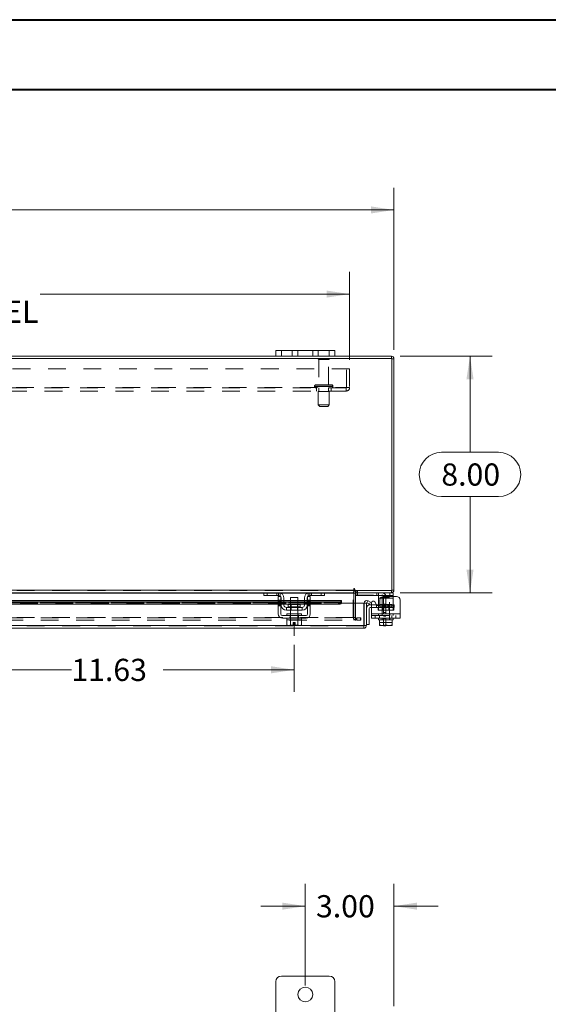
# Model space of a CAD drawing. Units: inches. Extents: x 0 to 23.4, y 0 to 16.5.
# Drawn here: x 6.1 to 9.1, y 11 to 16.5 of the extents above; entities that cross this region are included whole.
import ezdxf

# ---------------------------------------------------------------- set-up
doc = ezdxf.new("R2010")
doc.units = ezdxf.units.IN
doc.header["$MEASUREMENT"] = 0
doc.linetypes.add('CENTERX2', pattern=[0.8, 0.5, -0.1, 0.1, -0.1])
doc.linetypes.add('HIDDEN', pattern=[0.075, 0.05, -0.025])
doc.styles.add('SLDTEXTSTYLE0', font='TXT', dxfattribs={"width": 0.75})
doc.dimstyles.new('SLDDIMSTYLE0', dxfattribs={"dimtxt": 0.125, "dimasz": 0.13, "dimexe": 0, "dimexo": 0.0625, "dimgap": 0.03125, "dimtad": 0, "dimtih": 1, "dimtoh": 1, "dimlfac": 6, "dimrnd": 1e-09, "dimzin": 4, "dimdsep": 46, "dimtxsty": 'SLDTEXTSTYLE0', "dimsah": 1, "dimcen": 0.09, "dimadec": 0, "dimazin": 1, "dimtfac": 1, "dimtofl": 0, "dimtmove": 0, "dimatfit": 3, "dimfxl": 1, "dimfrac": 2, "dimtolj": 1, "dimtzin": 12, "dimarcsym": 0})
doc.dimstyles.new('SLDDIMSTYLE1', dxfattribs={"dimtxt": 0.125, "dimasz": 0.13, "dimexe": 0, "dimexo": 0.0625, "dimgap": 0.03125, "dimtad": 0, "dimtih": 1, "dimtoh": 1, "dimlfac": 6, "dimrnd": 1e-09, "dimzin": 12, "dimdsep": 46, "dimtxsty": 'SLDTEXTSTYLE0', "dimsah": 1, "dimcen": 0.09, "dimadec": 0, "dimazin": 3, "dimtfac": 1, "dimtofl": 0, "dimtmove": 0, "dimatfit": 3, "dimfxl": 1, "dimfrac": 2, "dimtolj": 1, "dimtzin": 12, "dimarcsym": 0})
doc.dimstyles.new('SLDDIMSTYLE2', dxfattribs={"dimtxt": 0.125, "dimasz": 0.13, "dimexe": 0, "dimexo": 0.0625, "dimgap": 0.03125, "dimtad": 0, "dimtih": 1, "dimtoh": 1, "dimlfac": 6, "dimrnd": 1e-09, "dimzin": 4, "dimdsep": 46, "dimtxsty": 'SLDTEXTSTYLE0', "dimsah": 1, "dimcen": 0.09, "dimadec": 0, "dimazin": 1, "dimtfac": 1, "dimtmove": 0, "dimatfit": 0, "dimfxl": 1, "dimfrac": 2, "dimtolj": 1, "dimtzin": 12, "dimarcsym": 0})

# ---------------------------------------------------------------- blocks, each defined once
blk = doc.blocks.new('_D_3')
at = {"color": 7, "linetype": 'Continuous', "lineweight": 0}
for p, q in [((7.7347, 11.0992), (7.7347, 11.6721)), ((8.2347, 10.9826), (8.2347, 11.6721)), ((7.7347, 11.5471), (7.4847, 11.5471)), ((8.2347, 11.5471), (8.4847, 11.5471))]:
    blk.add_line(p, q, dxfattribs=at)
for points in [[(7.7347, 11.5471), (7.6047, 11.5671), (7.6047, 11.5271)], [(8.2347, 11.5471), (8.3647, 11.5271), (8.3647, 11.5671)]]:
    blk.add_solid(points, dxfattribs=at)
at = {"color": 7, "linetype": 'Continuous', "lineweight": 0, "insert": (7.7952, 11.609, -0.7487), "char_height": 0.125, "attachment_point": 1, "style": 'SLDTEXTSTYLE0'}
blk.add_mtext('3.00', dxfattribs=at)
blk = doc.blocks.new('_D_7')
at = {"color": 7, "linetype": 'Continuous', "lineweight": 0}
for p, q in [((5.7347, 13.0199), (5.7347, 12.7544)), ((7.6722, 13.0199), (7.6722, 12.7544)), ((5.7347, 12.8794), (6.4158, 12.8794)), ((7.6722, 12.8794), (6.9329, 12.8794))]:
    blk.add_line(p, q, dxfattribs=at)
for points in [[(5.7347, 12.8794), (5.8647, 12.8594), (5.8647, 12.8994)], [(7.6722, 12.8794), (7.5422, 12.8994), (7.5422, 12.8594)]]:
    blk.add_solid(points, dxfattribs=at)
at = {"color": 7, "linetype": 'Continuous', "lineweight": 0, "insert": (6.4158, 12.9413, 0.0007), "char_height": 0.125, "attachment_point": 1, "style": 'SLDTEXTSTYLE0'}
blk.add_mtext('11.63', dxfattribs=at)
blk = doc.blocks.new('_D_8')
at = {"color": 7, "linetype": 'Continuous', "lineweight": 0}
for p, q in [((3.2347, 14.6827), (3.2347, 15.5965)), ((5.5269, 15.5961), (5.9425, 15.5961)), ((8.2347, 14.6827), (8.2347, 15.5965)), ((3.2347, 15.4715), (5.4023, 15.4715)), ((8.2347, 15.4715), (6.0671, 15.4715)), ((5.9425, 15.3469), (5.5269, 15.3469))]:
    blk.add_line(p, q, dxfattribs=at)
for centre, start, end in [((5.5269, 15.4715), 90, 270), ((5.9425, 15.4715), 270, 90)]:
    blk.add_arc(centre, 0.1246, start, end, dxfattribs=at)
for points in [[(3.2347, 15.4715), (3.3647, 15.4515), (3.3647, 15.4915)], [(8.2347, 15.4715), (8.1047, 15.4915), (8.1047, 15.4515)]]:
    blk.add_solid(points, dxfattribs=at)
at = {"color": 7, "linetype": 'Continuous', "lineweight": 0, "insert": (5.5269, 15.5334, 0.0007), "char_height": 0.125, "attachment_point": 1, "style": 'SLDTEXTSTYLE0'}
blk.add_mtext('30.00', dxfattribs=at)
blk = doc.blocks.new('_D_9')
at = {"color": 7, "linetype": 'Continuous', "lineweight": 0}
for p, q in [((8.2701, 14.6473), (8.7885, 14.6473)), ((8.6635, 14.6473), (8.6635, 14.1052)), ((8.5019, 14.1052), (8.8251, 14.1052)), ((8.8251, 13.856), (8.5019, 13.856)), ((8.6635, 13.314), (8.6635, 13.856)), ((8.2701, 13.314), (8.7885, 13.314))]:
    blk.add_line(p, q, dxfattribs=at)
for centre, start, end in [((8.5019, 13.9806), 90, 270), ((8.8251, 13.9806), 270, 90)]:
    blk.add_arc(centre, 0.1246, start, end, dxfattribs=at)
for points in [[(8.6635, 14.6473), (8.6435, 14.5173), (8.6835, 14.5173)], [(8.6635, 13.314), (8.6835, 13.444), (8.6435, 13.444)]]:
    blk.add_solid(points, dxfattribs=at)
at = {"color": 7, "linetype": 'Continuous', "lineweight": 0, "insert": (8.5019, 14.0425, 0.0007), "char_height": 0.125, "attachment_point": 1, "style": 'SLDTEXTSTYLE0'}
blk.add_mtext('8.00', dxfattribs=at)
blk = doc.blocks.new('_D_11')
at = {"color": 7, "linetype": 'Continuous', "lineweight": 0}
for p, q in [((3.4847, 14.6259), (3.4847, 15.1222)), ((7.9847, 14.6259), (7.9847, 15.1222)), ((3.4847, 14.9972), (5.2295, 14.9972)), ((7.9847, 14.9972), (6.2399, 14.9972))]:
    blk.add_line(p, q, dxfattribs=at)
for points in [[(3.4847, 14.9972), (3.6147, 14.9772), (3.6147, 15.0172)], [(7.9847, 14.9972), (7.8547, 15.0172), (7.8547, 14.9772)]]:
    blk.add_solid(points, dxfattribs=at)
at = {"color": 7, "linetype": 'Continuous', "lineweight": 0, "char_height": 0.125, "attachment_point": 1, "style": 'SLDTEXTSTYLE0'}
for s, insert in [('27.00', (5.4761, 15.1583, 0.0007)), ('BACK PANEL', (5.2295, 14.9599, 0.0007))]:
    blk.add_mtext(s, dxfattribs=dict(at, insert=insert))

msp = doc.modelspace()

# ---------------------------------------------------------------- linework, layer by layer
at = {"color": 7, "linetype": 'Continuous', "lineweight": 40}
for p, q in [((0.0031, 16.54389), (23.38893, 16.54389)), ((0.98736, 16.15019), (22.99523, 16.15019))]:
    msp.add_line(p, q, dxfattribs=at)
at = {"color": 7, "linetype": 'Continuous', "lineweight": 15}
for p, q in [((7.56801, 14.6473), (7.56801, 14.67864)), ((7.56801, 14.67864), (7.59968, 14.67864)), ((7.59968, 14.67864), (7.59968, 14.6473)), ((7.86968, 14.67864), (7.59968, 14.67864)), ((7.86968, 14.6473), (7.86968, 14.67864)), ((7.86968, 14.67864), (7.90134, 14.67864)), ((7.90134, 14.67864), (7.90134, 14.6473)), ((8.22223, 14.63485), (3.24713, 14.63485)), ((7.56801, 14.6473), (3.90134, 14.6473)), ((7.59968, 14.6473), (7.56801, 14.6473)), ((7.86968, 14.6473), (7.59968, 14.6473)), ((7.90134, 14.6473), (7.86968, 14.6473)), ((8.22006, 14.6473), (7.90134, 14.6473)), ((8.22006, 14.63485), (8.22006, 14.6473)), ((8.22223, 13.32642), (8.22223, 14.63485)), ((8.22223, 14.63269), (8.23468, 14.63269)), ((8.23468, 14.63269), (8.23468, 13.32859)), ((3.46181, 13.32859), (8.00754, 13.32859)), ((8.00754, 13.33481), (8.00754, 13.32859)), ((8.00754, 13.32859), (8.00754, 13.31397)), ((8.01377, 13.32642), (8.01377, 13.33481)), ((8.01377, 13.32642), (8.22223, 13.32642)), ((8.01796, 13.31397), (8.01796, 13.32642)), ((8.22006, 13.32642), (8.22006, 13.31397)), ((8.22223, 13.32859), (8.23468, 13.32859)), ((7.58134, 13.27015), (5.82551, 13.27015)), ((7.50287, 13.31397), (5.90398, 13.31397)), ((7.50051, 13.29814), (7.50051, 13.31397)), ((7.52051, 13.29814), (7.50051, 13.29814)), ((7.50287, 13.31397), (7.52051, 13.31397)), ((7.52051, 13.31397), (7.52051, 13.29814)), ((7.58384, 13.31397), (7.52051, 13.31397)), ((7.58384, 13.29814), (7.52051, 13.29814)), ((7.58134, 13.29314), (7.59718, 13.29314)), ((7.58134, 13.2723), (7.58134, 13.29314)), ((7.59718, 13.2723), (7.58134, 13.2723)), ((7.58134, 13.2723), (7.58134, 13.19397)), ((7.76051, 13.31397), (7.58384, 13.31397)), ((7.59718, 13.29314), (7.59718, 13.2723)), ((7.59718, 13.19397), (7.59718, 13.2723)), ((7.59884, 13.27015), (7.59718, 13.27015)), ((7.59884, 13.24397), (7.59884, 13.28314)), ((7.61468, 13.28314), (7.61468, 13.24397)), ((7.65134, 13.27015), (7.61468, 13.27015)), ((7.65134, 13.28647), (7.65134, 13.2468)), ((7.69301, 13.28647), (7.65134, 13.28647)), ((7.69301, 13.2468), (7.69301, 13.28647)), ((7.72968, 13.27015), (7.69301, 13.27015)), ((7.72968, 13.24397), (7.72968, 13.28314)), ((7.74551, 13.24397), (7.74551, 13.28314)), ((7.74718, 13.27015), (7.74551, 13.27015)), ((7.74718, 13.29314), (7.76301, 13.29314)), ((7.74718, 13.2723), (7.74718, 13.29314)), ((7.74718, 13.2723), (7.74718, 13.19397)), ((7.76301, 13.2723), (7.74718, 13.2723)), ((7.82384, 13.31397), (7.76051, 13.31397)), ((7.82384, 13.29814), (7.76051, 13.29814)), ((7.76301, 13.29314), (7.76301, 13.2723)), ((7.76301, 13.19397), (7.76301, 13.2723)), ((7.93933, 13.27015), (7.76301, 13.27015)), ((7.82384, 13.29814), (7.82384, 13.31397)), ((7.82384, 13.31397), (7.84148, 13.31397)), ((7.84384, 13.29814), (7.82384, 13.29814)), ((8.00754, 13.31397), (7.84148, 13.31397)), ((7.84384, 13.31397), (7.84384, 13.29814)), ((7.93932, 13.26819), (7.93933, 13.26835)), ((7.93933, 13.27015), (7.93933, 13.26835)), ((7.93933, 13.26835), (7.93933, 13.25755)), ((8.00754, 13.3118), (8.00754, 13.31397)), ((8.00754, 13.3118), (8.00754, 13.25553)), ((8.22006, 13.31397), (8.01796, 13.31397)), ((8.01796, 13.25553), (8.01796, 13.3118)), ((8.01796, 13.30064), (8.01963, 13.30064)), ((8.01963, 13.31391), (8.01963, 13.29814)), ((8.21063, 13.29814), (8.01963, 13.29814)), ((8.0821, 13.25755), (8.08833, 13.26835)), ((8.08833, 13.26835), (8.08861, 13.26819)), ((8.08861, 13.26819), (8.10277, 13.26002)), ((8.14729, 13.28314), (8.14729, 13.29432)), ((8.14729, 13.24397), (8.14729, 13.28314)), ((8.15513, 13.2723), (8.15513, 13.25043)), ((8.24896, 13.29314), (8.17596, 13.29314)), ((8.21063, 13.29814), (8.21063, 13.31397)), ((8.23063, 13.29814), (8.21063, 13.29814)), ((8.22006, 13.31397), (8.23063, 13.31397)), ((8.23063, 13.31397), (8.23063, 13.29814)), ((8.23063, 13.29814), (8.23063, 13.29314)), ((8.26979, 13.2723), (8.26979, 13.19397)), ((5.82551, 13.26002), (7.58134, 13.26002)), ((5.82551, 13.24923), (7.58134, 13.24923)), ((7.59718, 13.26002), (7.59884, 13.26002)), ((7.59718, 13.24923), (7.59884, 13.24923)), ((7.61468, 13.26002), (7.65134, 13.26002)), ((7.61468, 13.24923), (7.65134, 13.24923)), ((7.62801, 13.23064), (7.62801, 13.2148)), ((7.71634, 13.23064), (7.62801, 13.23064)), ((7.62801, 13.2148), (7.71634, 13.2148)), ((7.63893, 13.2468), (7.63893, 13.23397)), ((7.70543, 13.2468), (7.63893, 13.2468)), ((7.65134, 13.2148), (7.65134, 13.19397)), ((7.69301, 13.26002), (7.72968, 13.26002)), ((7.69301, 13.24923), (7.72968, 13.24923)), ((7.69301, 13.19397), (7.69301, 13.2148)), ((7.70543, 13.23397), (7.70543, 13.2468)), ((7.71634, 13.2148), (7.71634, 13.23064)), ((7.74551, 13.26002), (7.74718, 13.26002)), ((7.74551, 13.24923), (7.74718, 13.24923)), ((7.76301, 13.26002), (7.92266, 13.26002)), ((7.76301, 13.24923), (7.92266, 13.24923)), ((7.92266, 13.24923), (7.92266, 13.26002)), ((7.93933, 13.25755), (7.93932, 13.25741)), ((7.93933, 13.25553), (7.93933, 13.25755)), ((7.93933, 13.25553), (8.06433, 13.25553)), ((8.06433, 13.12848), (8.06433, 13.25553)), ((8.06668, 13.12848), (8.06668, 13.25553)), ((8.06668, 13.25553), (8.07913, 13.25553)), ((8.07913, 13.25553), (8.07913, 13.12848)), ((8.08238, 13.25741), (8.0821, 13.25755)), ((8.09654, 13.24923), (8.08238, 13.25741)), ((8.0958, 13.2247), (8.0958, 13.1347)), ((8.10277, 13.26002), (8.09654, 13.24923)), ((8.1008, 13.24637), (8.10813, 13.24637)), ((8.10813, 13.2297), (8.1008, 13.2297)), ((8.10813, 13.19397), (8.10813, 13.25719)), ((8.12679, 13.26219), (8.13647, 13.24543)), ((8.13592, 13.24637), (8.14729, 13.24637)), ((8.14729, 13.24066), (8.14729, 13.24397)), ((7.73884, 13.18564), (7.60551, 13.18564)), ((7.60551, 13.1698), (7.73884, 13.1698)), ((7.63009, 13.16147), (7.63009, 13.13303)), ((7.63052, 13.16147), (7.63009, 13.16147)), ((7.63051, 13.19397), (7.63051, 13.18564)), ((7.63051, 13.19397), (7.71384, 13.19397)), ((7.63051, 13.1698), (7.63051, 13.16147)), ((7.63051, 13.16147), (7.65116, 13.16147)), ((7.65112, 13.16147), (7.65069, 13.16147)), ((7.65112, 13.13303), (7.65112, 13.16147)), ((7.65116, 13.16147), (7.65112, 13.16147)), ((7.65116, 13.16147), (7.65116, 13.13303)), ((7.652, 13.16147), (7.65116, 13.16147)), ((7.652, 13.16147), (7.69235, 13.16147)), ((7.69319, 13.16147), (7.69235, 13.16147)), ((7.69319, 13.13303), (7.69319, 13.16147)), ((7.69324, 13.16147), (7.69319, 13.16147)), ((7.69324, 13.16147), (7.69324, 13.13303)), ((7.69366, 13.16147), (7.69324, 13.16147)), ((7.69324, 13.16147), (7.71384, 13.16147)), ((7.71384, 13.18564), (7.71384, 13.19397)), ((7.71384, 13.16147), (7.71384, 13.1698)), ((7.71426, 13.16147), (7.71384, 13.16147)), ((7.71426, 13.13303), (7.71426, 13.16147)), ((8.10813, 13.19397), (8.26979, 13.19397)), ((8.10813, 13.1698), (8.10813, 13.19397)), ((8.26979, 13.1698), (8.10813, 13.1698)), ((8.14729, 13.1698), (8.14729, 13.16147)), ((8.14729, 13.16147), (8.1525, 13.16147)), ((8.1525, 13.13303), (8.1525, 13.16147)), ((8.15252, 13.16147), (8.1525, 13.16147)), ((8.15252, 13.16147), (8.15252, 13.13303)), ((8.15326, 13.16147), (8.15252, 13.16147)), ((8.15326, 13.16147), (8.18879, 13.16147)), ((8.18896, 13.16147), (8.18823, 13.16147)), ((8.18896, 13.16147), (8.18896, 13.13303)), ((8.18969, 13.16147), (8.18896, 13.16147)), ((8.18969, 13.16147), (8.22466, 13.16147)), ((8.22539, 13.16147), (8.22466, 13.16147)), ((8.22539, 13.13303), (8.22539, 13.16147)), ((8.22542, 13.16147), (8.22539, 13.16147)), ((8.22542, 13.16147), (8.22542, 13.13303)), ((8.22542, 13.16147), (8.23063, 13.16147)), ((8.23063, 13.16147), (8.23063, 13.1698)), ((8.26979, 13.19397), (8.26979, 13.1698)), ((8.06452, 13.11387), (3.40108, 13.11387)), ((8.06433, 13.12848), (3.40127, 13.12848)), ((7.63009, 13.13303), (7.63568, 13.1298)), ((7.63009, 13.13303), (7.63965, 13.1298)), ((7.63568, 13.1298), (7.63965, 13.1298)), ((7.64155, 13.1298), (7.63965, 13.1298)), ((7.64155, 13.1298), (7.65112, 13.13303)), ((7.64155, 13.1298), (7.66593, 13.1298)), ((7.65116, 13.13303), (7.65112, 13.13303)), ((7.65116, 13.13303), (7.66593, 13.13008)), ((7.66593, 13.13008), (7.66593, 13.14664)), ((7.66593, 13.14664), (7.67843, 13.14664)), ((7.66593, 13.1298), (7.66593, 13.13008)), ((7.67843, 13.14664), (7.67843, 13.13008)), ((7.67843, 13.13008), (7.69319, 13.13303)), ((7.67843, 13.13008), (7.67843, 13.1298)), ((7.67843, 13.1298), (7.7028, 13.1298)), ((7.69319, 13.13303), (7.69324, 13.13303)), ((7.69324, 13.13303), (7.7028, 13.1298)), ((7.7047, 13.1298), (7.7028, 13.1298)), ((7.7047, 13.1298), (7.71426, 13.13303)), ((7.7047, 13.1298), (7.70868, 13.1298)), ((7.70868, 13.1298), (7.71426, 13.13303)), ((8.06452, 13.12632), (8.06452, 13.11387)), ((8.07913, 13.12848), (8.06668, 13.12848)), ((8.07913, 13.1347), (8.0958, 13.1347)), ((8.1525, 13.13008), (8.1525, 13.13303)), ((8.1525, 13.13303), (8.15252, 13.13303)), ((8.153, 13.1298), (8.1525, 13.13008)), ((8.15252, 13.13303), (8.1691, 13.1298)), ((8.153, 13.1298), (8.1691, 13.1298)), ((8.17239, 13.1298), (8.1691, 13.1298)), ((8.17239, 13.1298), (8.18896, 13.13303)), ((8.17239, 13.1298), (8.20553, 13.1298)), ((8.17546, 13.12647), (8.17546, 13.1298)), ((8.18879, 13.12647), (8.17546, 13.12647)), ((8.18879, 13.1298), (8.18879, 13.12647)), ((8.18896, 13.13303), (8.20553, 13.1298)), ((8.20882, 13.1298), (8.20553, 13.1298)), ((8.20882, 13.1298), (8.22539, 13.13303)), ((8.20882, 13.1298), (8.22492, 13.1298)), ((8.22492, 13.1298), (8.22542, 13.13008)), ((8.22542, 13.13303), (8.22539, 13.13303)), ((8.22542, 13.13303), (8.22542, 13.13008)), ((7.56801, 11.1217), (7.56801, 10.94503)), ((7.86968, 11.15336), (7.59968, 11.15336)), ((7.90134, 10.94503), (7.90134, 11.1217))]:
    msp.add_line(p, q, dxfattribs=at)
at = {"color": 7, "linetype": 'HIDDEN', "lineweight": 0}
for p, q in [((7.59968, 14.6473), (7.59968, 14.67864)), ((7.66134, 14.67864), (7.66134, 14.6473)), ((7.69301, 14.6473), (7.69301, 14.67864)), ((7.69301, 14.67864), (7.69301, 14.6473)), ((7.77634, 14.6473), (7.77634, 14.67864)), ((7.77634, 14.6473), (7.77634, 14.67864)), ((7.80801, 14.6473), (7.80801, 14.67864)), ((7.86968, 14.67864), (7.86968, 14.6473)), ((7.87051, 14.63302), (7.80718, 14.63302)), ((7.86634, 14.62885), (7.81134, 14.62885)), ((7.81134, 14.62885), (7.81134, 14.48635)), ((7.86634, 14.48635), (7.86634, 14.62885)), ((8.22006, 14.63485), (8.22006, 14.6473)), ((8.22223, 14.63269), (8.23468, 14.63269)), ((3.48468, 14.57585), (7.98468, 14.57585)), ((7.96734, 14.47035), (7.96734, 14.57585)), ((7.98468, 14.57585), (7.98468, 14.47035)), ((7.88259, 14.48635), (7.79509, 14.48635)), ((3.50418, 14.47035), (7.96518, 14.47035)), ((7.96518, 14.46819), (3.50418, 14.46819)), ((7.96518, 14.45085), (3.50418, 14.45085)), ((7.78676, 14.47802), (7.89065, 14.47802)), ((7.78676, 14.47802), (7.78676, 14.47652)), ((7.78676, 14.47652), (7.89065, 14.47652)), ((7.78679, 14.47802), (7.89078, 14.47802)), ((7.78679, 14.47652), (7.89078, 14.47652)), ((7.89092, 14.47802), (7.78697, 14.47802)), ((7.89092, 14.47652), (7.78697, 14.47652)), ((7.79718, 14.46819), (7.79718, 14.45085)), ((7.87009, 14.44735), (7.80759, 14.44735)), ((7.80759, 14.44735), (7.80759, 14.37235)), ((7.81134, 14.46819), (7.81134, 14.44735)), ((7.86634, 14.44735), (7.86634, 14.46819)), ((7.87009, 14.37235), (7.87009, 14.44735)), ((7.88051, 14.45085), (7.88051, 14.46819)), ((7.89093, 14.47652), (7.89093, 14.47802)), ((7.96518, 14.47035), (7.98468, 14.47035)), ((7.96518, 14.45085), (7.96518, 14.47035)), ((7.87009, 14.37235), (7.80759, 14.37235)), ((7.80759, 14.37235), (7.81593, 14.36402)), ((7.86176, 14.36402), (7.81593, 14.36402)), ((7.86176, 14.36402), (7.87009, 14.37235)), ((3.46181, 13.32859), (8.00754, 13.32859)), ((8.00754, 13.32642), (3.46181, 13.32642)), ((8.02013, 13.32642), (8.01796, 13.32626)), ((8.02013, 13.31397), (8.02013, 13.32642)), ((8.02635, 13.31397), (8.02635, 13.32642)), ((8.02946, 13.31397), (8.02946, 13.32642)), ((8.22006, 13.32642), (8.22006, 13.31397)), ((8.22223, 13.32859), (8.23468, 13.32859)), ((8.00754, 13.3118), (3.46181, 13.3118)), ((7.93932, 13.26819), (3.52628, 13.26819)), ((7.50051, 13.3118), (7.5952, 13.3118)), ((7.52051, 13.29814), (7.52051, 13.31397)), ((7.57384, 13.31397), (7.57384, 13.29814)), ((7.58134, 13.2723), (7.59718, 13.2723)), ((7.59718, 13.27015), (7.58134, 13.27015)), ((7.58134, 13.26819), (7.59718, 13.26819)), ((7.59718, 13.26719), (7.58134, 13.26719)), ((7.58384, 13.31397), (7.58384, 13.29814)), ((7.59384, 13.29432), (7.59384, 13.3123)), ((7.61468, 13.27015), (7.59884, 13.27015)), ((7.59884, 13.26819), (7.61468, 13.26819)), ((7.69301, 13.27015), (7.65134, 13.27015)), ((7.65134, 13.26819), (7.69301, 13.26819)), ((7.74551, 13.27015), (7.72968, 13.27015)), ((7.72968, 13.26819), (7.74551, 13.26819)), ((7.74718, 13.2723), (7.76301, 13.2723)), ((7.76301, 13.27015), (7.74718, 13.27015)), ((7.74718, 13.26819), (7.76301, 13.26819)), ((7.76301, 13.26719), (7.74718, 13.26719)), ((7.74916, 13.3118), (7.84384, 13.3118)), ((7.75051, 13.3123), (7.75051, 13.29432)), ((7.76051, 13.29814), (7.76051, 13.31397)), ((7.77051, 13.29814), (7.77051, 13.31397)), ((7.82384, 13.31397), (7.82384, 13.29814)), ((8.00551, 13.17437), (8.00551, 13.3118)), ((8.01796, 13.3118), (8.00551, 13.3118)), ((8.00754, 13.3118), (8.00551, 13.3118)), ((8.01796, 13.31397), (8.01796, 13.3118)), ((8.01963, 13.31397), (8.01963, 13.31391)), ((8.01963, 13.30064), (8.16713, 13.30064)), ((8.02963, 13.29814), (8.02963, 13.31397)), ((8.08833, 13.26835), (8.0821, 13.25755)), ((8.13729, 13.31397), (8.13729, 13.29814)), ((8.14729, 13.29432), (8.14729, 13.3123)), ((8.14729, 13.28314), (8.23063, 13.28314)), ((8.23063, 13.28314), (8.15816, 13.28314)), ((8.20979, 13.28647), (8.16813, 13.28647)), ((8.16813, 13.28647), (8.16813, 13.16147)), ((8.17546, 13.2923), (8.17546, 13.16814)), ((8.18879, 13.2923), (8.18879, 13.16814)), ((8.20979, 13.16147), (8.20979, 13.28647)), ((8.21063, 13.31397), (8.21063, 13.29814)), ((8.23063, 13.29314), (8.23063, 13.28314)), ((8.23063, 13.24397), (8.23063, 13.28314)), ((7.93933, 13.2577), (3.52627, 13.2577)), ((3.52627, 13.25553), (7.93933, 13.25553)), ((7.93932, 13.25741), (3.52628, 13.25741)), ((3.52678, 13.25553), (7.93882, 13.25553)), ((7.59718, 13.26219), (7.58134, 13.26219)), ((7.58134, 13.26002), (7.59718, 13.26002)), ((7.58134, 13.25719), (7.59718, 13.25719)), ((7.59718, 13.25043), (7.58134, 13.25043)), ((7.58134, 13.24923), (7.59718, 13.24923)), ((7.58134, 13.24543), (7.59718, 13.24543)), ((7.58134, 13.24043), (7.59718, 13.24043)), ((7.59884, 13.26002), (7.61468, 13.26002)), ((7.59884, 13.24923), (7.61468, 13.24923)), ((7.67218, 13.23397), (7.63893, 13.23397)), ((7.639, 13.23397), (7.70535, 13.23397)), ((7.65134, 13.26002), (7.69301, 13.26002)), ((7.65134, 13.24923), (7.69301, 13.24923)), ((7.65134, 13.2468), (7.65134, 13.2148)), ((7.65443, 13.2468), (7.65443, 13.2148)), ((7.70543, 13.23397), (7.67218, 13.23397)), ((7.68993, 13.2148), (7.68993, 13.2468)), ((7.69301, 13.2148), (7.69301, 13.2468)), ((7.72968, 13.26002), (7.74551, 13.26002)), ((7.72968, 13.24923), (7.74551, 13.24923)), ((7.74718, 13.26219), (7.76301, 13.26219)), ((7.74718, 13.26002), (7.76301, 13.26002)), ((7.76301, 13.25719), (7.74718, 13.25719)), ((7.76301, 13.25043), (7.74718, 13.25043)), ((7.74718, 13.24923), (7.76301, 13.24923)), ((7.76301, 13.24543), (7.74718, 13.24543)), ((7.74718, 13.24043), (7.76301, 13.24043)), ((7.92266, 13.26002), (7.92266, 13.24923)), ((8.00754, 13.25553), (8.00754, 13.17437)), ((8.01796, 13.17437), (8.01796, 13.25553)), ((8.10813, 13.24637), (8.13592, 13.24637)), ((8.2098, 13.2297), (8.10813, 13.2297)), ((8.1368, 13.24637), (8.1368, 13.2297)), ((8.14479, 13.2148), (8.14479, 13.23064)), ((8.14479, 13.23064), (8.14729, 13.23064)), ((8.14479, 13.2148), (8.14729, 13.2148)), ((8.14729, 13.24637), (8.2098, 13.24637)), ((8.23063, 13.24397), (8.14729, 13.24397)), ((8.14729, 13.2148), (8.14729, 13.24066)), ((8.14729, 13.23064), (8.23063, 13.23064)), ((8.23063, 13.2148), (8.14729, 13.2148)), ((8.15276, 13.24397), (8.23063, 13.24397)), ((8.22221, 13.2468), (8.15571, 13.2468)), ((8.15571, 13.2468), (8.15571, 13.23397)), ((8.15571, 13.23397), (8.2219, 13.23397)), ((8.17121, 13.2468), (8.17121, 13.2148)), ((8.18879, 13.24889), (8.17546, 13.24889)), ((8.18879, 13.2488), (8.17546, 13.2488)), ((8.18879, 13.23847), (8.17546, 13.23847)), ((8.17546, 13.22805), (8.18879, 13.22805)), ((8.1993, 13.24637), (8.1993, 13.2297)), ((8.20671, 13.2148), (8.20671, 13.2468)), ((8.2098, 13.2297), (8.2098, 13.24637)), ((8.2098, 13.24637), (8.2358, 13.24637)), ((8.2358, 13.2297), (8.2098, 13.2297)), ((8.22221, 13.23397), (8.22221, 13.2468)), ((8.23063, 13.24397), (8.23063, 13.2148)), ((8.23313, 13.23064), (8.23063, 13.23064)), ((8.23313, 13.2148), (8.23063, 13.2148)), ((8.23313, 13.23064), (8.23313, 13.2148)), ((8.2358, 13.24637), (8.2358, 13.2297)), ((3.44353, 13.1722), (8.02582, 13.1722)), ((3.44353, 13.15975), (8.02582, 13.15975)), ((8.00754, 13.17437), (3.46181, 13.17437)), ((7.64876, 13.1698), (7.64876, 13.18564)), ((7.65051, 13.19397), (7.65051, 13.18564)), ((7.65051, 13.1698), (7.65051, 13.16147)), ((7.65112, 13.16147), (7.65116, 13.16147)), ((7.65116, 13.16147), (7.65112, 13.16147)), ((7.65112, 13.16147), (7.65116, 13.16147)), ((7.65134, 13.19397), (7.65134, 13.16147)), ((7.69301, 13.16147), (7.69301, 13.19397)), ((7.69319, 13.16147), (7.69324, 13.16147)), ((7.69324, 13.16147), (7.69319, 13.16147)), ((7.69319, 13.16147), (7.69324, 13.16147)), ((7.69384, 13.18564), (7.69384, 13.19397)), ((7.69384, 13.16147), (7.69384, 13.1698)), ((7.69559, 13.1698), (7.69559, 13.18564)), ((8.01796, 13.17437), (8.00551, 13.17437)), ((8.00754, 13.1722), (8.00754, 13.17437)), ((8.00754, 13.1722), (8.00754, 13.15975)), ((8.01743, 13.1722), (8.01743, 13.15975)), ((8.02013, 13.1722), (8.02013, 13.15975)), ((8.02582, 13.15975), (8.02582, 13.1722)), ((8.02582, 13.1722), (8.04665, 13.1722)), ((8.04665, 13.15975), (8.02582, 13.15975)), ((8.04665, 13.1722), (8.04665, 13.15975)), ((8.04718, 13.1722), (8.04665, 13.1722)), ((8.04718, 13.15975), (8.04665, 13.15975)), ((8.04718, 13.15975), (8.04718, 13.1722)), ((8.26979, 13.19397), (8.10813, 13.19397)), ((8.10813, 13.19397), (8.14729, 13.19397)), ((8.10813, 13.18564), (8.26979, 13.18564)), ((8.12896, 13.18564), (8.12896, 13.1698)), ((8.14729, 13.19397), (8.23063, 13.19397)), ((8.14729, 13.19397), (8.14729, 13.18564)), ((8.15238, 13.1698), (8.15238, 13.18564)), ((8.1525, 13.16147), (8.15252, 13.16147)), ((8.16729, 13.19397), (8.16729, 13.18564)), ((8.16729, 13.1698), (8.16729, 13.16147)), ((8.18879, 13.20197), (8.17546, 13.20197)), ((8.18879, 13.18114), (8.17546, 13.18114)), ((8.17546, 13.1708), (8.18879, 13.1708)), ((8.17546, 13.16814), (8.18879, 13.16814)), ((8.17546, 13.1298), (8.17546, 13.16814)), ((8.18879, 13.16814), (8.18879, 13.1298)), ((8.21063, 13.18564), (8.21063, 13.19397)), ((8.21063, 13.16147), (8.21063, 13.1698)), ((8.22254, 13.1698), (8.22254, 13.18564)), ((8.22539, 13.16147), (8.22542, 13.16147)), ((8.23063, 13.18564), (8.23063, 13.19397)), ((8.23063, 13.19397), (8.26979, 13.19397)), ((8.24596, 13.1698), (8.24596, 13.18564)), ((8.06452, 13.12632), (3.40108, 13.12632)), ((3.40127, 13.12848), (8.06433, 13.12848)), ((7.66593, 13.13008), (7.65116, 13.13303)), ((8.1525, 13.14664), (8.22542, 13.14664))]:
    msp.add_line(p, q, dxfattribs=at)
at = {"color": 8, "linetype": 'Continuous', "lineweight": 15}
for p, q in [((5.82551, 13.26819), (7.58134, 13.26819)), ((5.90634, 13.3118), (7.50051, 13.3118)), ((7.5952, 13.3118), (7.74916, 13.3118)), ((7.59718, 13.26819), (7.59884, 13.26819)), ((7.61468, 13.26819), (7.65134, 13.26819)), ((7.69301, 13.26819), (7.72968, 13.26819)), ((7.74551, 13.26819), (7.74718, 13.26819)), ((7.76301, 13.26819), (7.93932, 13.26819)), ((7.84384, 13.3118), (8.00754, 13.3118)), ((8.01796, 13.3118), (8.00754, 13.3118)), ((8.15816, 13.28314), (8.14729, 13.28314)), ((7.63893, 13.23397), (7.70543, 13.23397)), ((7.93882, 13.25553), (7.93933, 13.25553)), ((8.14729, 13.24397), (8.15276, 13.24397))]:
    msp.add_line(p, q, dxfattribs=at)
at = {"color": 7, "linetype": 'CENTERX2', "lineweight": 0}
msp.add_line((7.67218, 13.14664), (7.67218, 13.06993), dxfattribs=at)
at = {"color": 7, "linetype": 'HIDDEN', "lineweight": 0, "flags": 128}
for points in [[(7.59502, 13.29314), (7.59631, 13.29147), (7.59718, 13.29001)], [(7.74718, 13.29001), (7.74804, 13.29147), (7.74933, 13.29314)]]:
    msp.add_lwpolyline(points, dxfattribs=at)
at = {"color": 7, "linetype": 'Continuous', "lineweight": 15, "flags": 128}
for points in [[(7.92266, 13.26002), (7.92587, 13.26017), (7.92896, 13.26063), (7.93182, 13.26139), (7.93433, 13.2624), (7.93641, 13.26364), (7.93797, 13.26505), (7.93895, 13.26659), (7.93932, 13.26819)], [(7.93932, 13.25741), (7.93895, 13.25581), (7.93797, 13.25427), (7.93641, 13.25286), (7.93433, 13.25162), (7.93182, 13.25061), (7.92896, 13.24985), (7.92587, 13.24939), (7.92266, 13.24923)]]:
    msp.add_lwpolyline(points, dxfattribs=at)
at = {"color": 7, "linetype": 'Continuous', "lineweight": 15}
msp.add_circle((7.73468, 11.0492), 0.04167, dxfattribs=at)
at = {"color": 7, "linetype": 'HIDDEN', "lineweight": 0}
for centre, radius, start, end in [((7.81063, 14.63069), 0.00417, 90, 145.9442), ((7.81134, 14.63302), 0.00417, 180, 270), ((7.86634, 14.63302), 0.00417, 270, 0), ((7.86706, 14.63069), 0.00417, 34.0558, 90), ((8.22006, 14.63269), 0.00217, 0, 90), ((7.79509, 14.47802), 0.00833, 90, 180), ((7.88259, 14.47802), 0.00833, 0, 90), ((7.79509, 14.47652), 0.00833, 180, 270), ((7.88259, 14.47652), 0.00833, 270, 0), ((7.96518, 14.47035), 0.0195, 270, 0), ((7.96518, 14.47035), 0.00217, 270, 0), ((8.22006, 13.32859), 0.00217, 270, 0), ((8.02013, 13.3118), 0.01462, 149.41659, 180), ((8.16713, 13.2923), 0.02167, 0, 90), ((8.16713, 13.2923), 0.00833, 0, 90), ((8.15238, 13.23397), 0.00333, 270, 0), ((8.22554, 13.23397), 0.00333, 180, 270), ((8.02013, 13.17437), 0.01462, 180, 270), ((8.02013, 13.17437), 0.00217, 180, 270)]:
    msp.add_arc(centre, radius, start, end, dxfattribs=at)
at = {"color": 7, "linetype": 'Continuous', "lineweight": 15}
for centre, radius, start, end in [((8.22006, 14.63269), 0.01462, 0, 90), ((8.01066, 13.33481), 0.00311, 0, 180), ((8.02013, 13.3118), 0.01462, 98.52452, 149.41659), ((8.22006, 13.32859), 0.01462, 270, 0), ((7.58384, 13.28314), 0.03083, 0, 90), ((7.58384, 13.28314), 0.015, 41.81031, 90), ((7.58384, 13.28314), 0.015, 0, 27.26604), ((7.76051, 13.28314), 0.03083, 90, 180), ((7.76051, 13.28314), 0.015, 152.73396, 180), ((7.76051, 13.28314), 0.015, 90, 138.18969), ((8.02013, 13.3118), 0.00217, 90, 180), ((8.0813, 13.25553), 0.01462, 61.24196, 180), ((8.11813, 13.25719), 0.01, 30, 180), ((8.17596, 13.2723), 0.02083, 90, 180), ((8.24896, 13.2723), 0.02083, 0, 90), ((7.62801, 13.24397), 0.02917, 180, 270), ((7.62801, 13.24397), 0.01333, 180, 270), ((7.63559, 13.23397), 0.00333, 270, 0), ((7.70876, 13.23397), 0.00333, 180, 270), ((7.71634, 13.24397), 0.02917, 270, 0), ((7.71634, 13.24397), 0.01333, 270, 0), ((8.0813, 13.25553), 0.00217, 68.40791, 180), ((8.1008, 13.2247), 0.02167, 90, 180), ((8.1008, 13.2247), 0.005, 90, 180), ((8.14513, 13.25043), 0.01, 210, 0), ((7.60551, 13.19397), 0.02417, 180, 270), ((7.60551, 13.19397), 0.00833, 180, 270), ((7.73884, 13.19397), 0.00833, 270, 0), ((7.73884, 13.19397), 0.02417, 270, 360), ((7.59968, 11.1217), 0.03167, 90, 180), ((7.86968, 11.1217), 0.03167, 0, 90)]:
    msp.add_arc(centre, radius, start, end, dxfattribs=at)
at = {"color": 7, "linetype": 'HIDDEN', "lineweight": 0}
msp.add_open_spline([(8.13729, 13.31397), (8.13842, 13.31397), (8.14066, 13.31397), (8.14365, 13.31393), (8.14589, 13.31367), (8.14711, 13.31313), (8.14724, 13.31255), (8.14729, 13.3123)], degree=3, knots=[0, 0, 0, 0, 0.2121536, 0.4243316, 0.6355181, 0.842945, 1, 1, 1, 1], dxfattribs=at)
at = {"color": 7, "linetype": 'Continuous', "lineweight": 15}
msp.add_open_spline([(8.14729, 13.29432), (8.14723, 13.295), (8.14711, 13.29637), (8.14585, 13.29752), (8.14377, 13.29802), (8.14107, 13.29814), (8.13878, 13.29814), (8.13749, 13.29814), (8.13729, 13.29814)], degree=3, knots=[0, 0, 0, 0, 0.1999724, 0.4009503, 0.5829256, 0.7668068, 0.9635013, 1, 1, 1, 1], dxfattribs=at)
for points in [[(8.06433, 13.12848), (8.06434, 13.12657), (8.06437, 13.12274), (8.06442, 13.1179), (8.06447, 13.11452), (8.0645, 13.11409), (8.06452, 13.11387)], [(8.06452, 13.11387), (8.06643, 13.11409), (8.07026, 13.11452), (8.07509, 13.1179), (8.07847, 13.12274), (8.07891, 13.12657), (8.07913, 13.12848)], [(8.06452, 13.12632), (8.0648, 13.12635), (8.06537, 13.12641), (8.06609, 13.12691), (8.06659, 13.12763), (8.06665, 13.1282), (8.06668, 13.12848)]]:
    msp.add_open_spline(points, degree=3, dxfattribs=at)

# ---------------------------------------------------------------- dimensions: what is measured, and where the dimension line sits
at = {"color": 7, "linetype": 'Continuous', "lineweight": 0}
for base, p1, p2, dimstyle, picture, middle in [((8.23468, 15.47147), (3.23468, 14.63269), (8.23468, 14.63269), 'SLDDIMSTYLE0', '_D_8', (5.73468, 15.47147)), ((5.7346760245, 12.8794247293), (7.6721760245, 13.069931112), (5.7346760245, 13.069931112), 'SLDDIMSTYLE1', '_D_7', (6.6743493229, 12.8794247293)), ((8.23468, 11.54706), (7.73468, 11.0492), (8.23468, 10.93258), 'SLDDIMSTYLE2', '_D_3', (8.00761, 11.54706))]:
    dim = msp.add_linear_dim(base=base, p1=p1, p2=p2, dimstyle=dimstyle, dxfattribs=at)
    dim.commit()
    dim.dimension.update_dxf_attribs({"geometry": picture, "text_midpoint": middle, "dimtype": 160})
dim = msp.add_linear_dim(base=(7.98468, 14.99717), p1=(3.48468, 14.57585), p2=(7.98468, 14.57585), text='<>\\PBACK PANEL', dimstyle='SLDDIMSTYLE0', dxfattribs=at)
dim.commit()
dim.dimension.update_dxf_attribs({"geometry": '_D_11', "text_midpoint": (5.73468, 14.99717), "dimtype": 160})
dim = msp.add_linear_dim(base=(8.66349, 13.31397), p1=(8.22006, 14.6473), p2=(8.22006, 13.31397), angle=90, dimstyle='SLDDIMSTYLE0', dxfattribs=at)
dim.commit()
dim.dimension.update_dxf_attribs({"geometry": '_D_9', "text_midpoint": (8.66349, 13.98064), "dimtype": 160})

doc.saveas('drawing.dxf')
